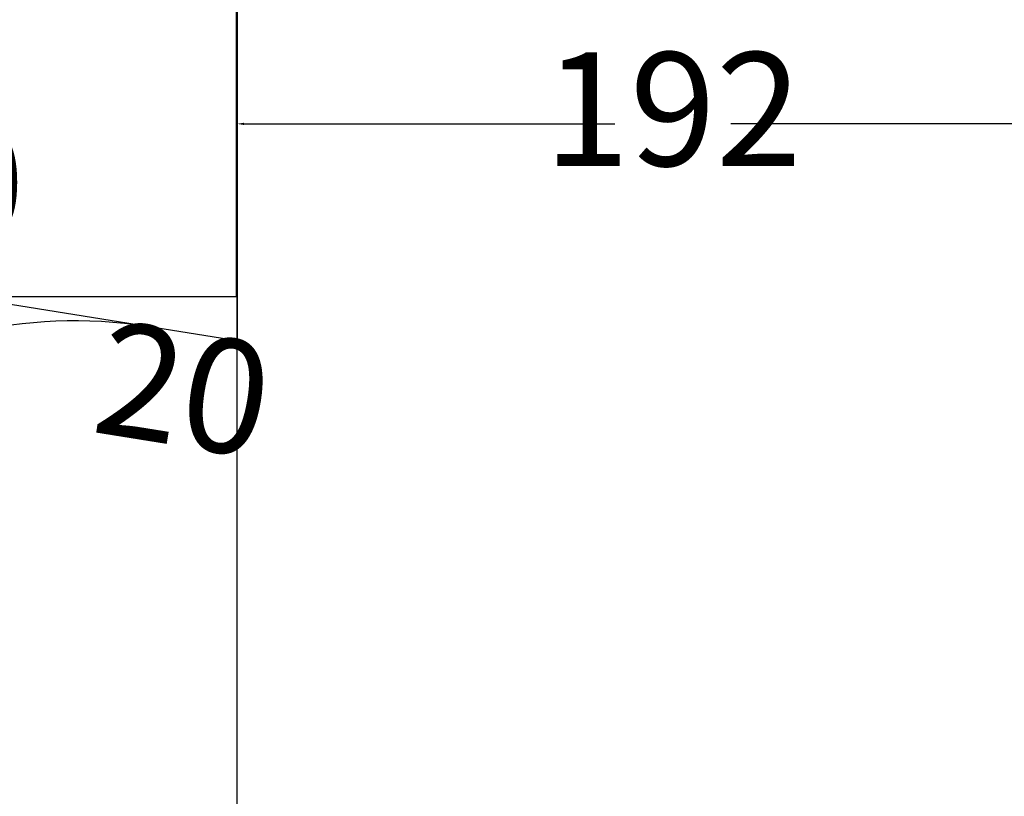
# Paper-space layout 'Foglio 1' of a CAD drawing. Extents: x 235.29 to 241, y 59.41 to 62.4.
# Drawn here: x 239.21 to 239.48, y 61.14 to 61.35 of the extents above; entities that cross this region are included whole.
import ezdxf

# ---------------------------------------------------------------- set-up
doc = ezdxf.new("R2010")
doc.units = 0
doc.layers.get('0').update_dxf_attribs({"linetype": 'CONTINUOUS'})
doc.layers.get('DEFPOINTS').update_dxf_attribs({"linetype": 'CONTINUOUS'})
for name, color, linetype in [('ANTITRAUMA', 24, 'CONTINUOUS'), ('COSTRUZIONI', 251, 'CONTINUOUS'), ('hic200', 210, 'CONTINUOUS'), ('VERDE', 3, 'CONTINUOUS')]:
    doc.layers.add(name, color=color, linetype=linetype)
doc.styles.get("Standard").update_dxf_attribs({"font": 'isocp.shx', "width": 0.6, "height": 25})
doc.dimstyles.new('ISO-25', dxfattribs={"dimtxt": 2.5, "dimasz": 1.5, "dimexe": 0, "dimexo": 0, "dimtad": 0, "dimdec": 0, "dimdsep": 46, "dimtxsty": 'Standard', "dimcen": 0, "dimadec": 0, "dimazin": 0, "dimtfac": 1, "dimtdec": 0, "dimtofl": 0, "dimtmove": 0, "dimatfit": 3, "dimfxl": 0, "dimarcsym": 0})

# ---------------------------------------------------------------- blocks, each defined once
blk = doc.blocks.new('*D7596')
at = {"layer": 'DEFPOINTS', "color": 0}
for p in [(308.17, 1213.78), (158.17, 1191.93), (308.17, 1191.93)]:
    blk.add_point(p, dxfattribs=at)
at = {"layer": 'ANTITRAUMA', "color": 0, "insert": (233.17, 1213.78), "char_height": 25, "attachment_point": 5}
blk.add_mtext('150', dxfattribs=at)
blk = doc.blocks.new('*D7606')
at = {"layer": 'DEFPOINTS', "color": 0}
for p in [(285.23, 1466.93), (308.17, 1466.93), (308.17, 1191.93)]:
    blk.add_point(p, dxfattribs=at)
at = {"layer": 'ANTITRAUMA', "color": 0, "insert": (285.23, 1329.43), "char_height": 25, "attachment_point": 5, "rotation": 90}
blk.add_mtext('275', dxfattribs=at)
blk = doc.blocks.new('A$C6762')
at = {"layer": 'ANTITRAUMA'}
blk.add_lwpolyline([(1198.74, 0), (648.74, 0), (648.74, 275), (248.74, 275), (248.74, 550), (98.74, 550), (98.74, 850), (248.74, 850), (248.74, 1125), (648.74, 1125), (648.74, 1225), (1198.74, 1225), (1198.74, 925), (1473.74, 925), (1473.74, 400), (1198.74, 400), (1198.74, 0)], dxfattribs=at)
at = {"layer": 'COSTRUZIONI'}
blk.add_lwpolyline([(1003.32, 1225), (807.13, 1225, 0.326529), (664.2, 1120.52), (433.83, 1120.52, 0.414214), (248.83, 935.52), (248.83, 840.25), (229.13, 843.41, 0.413162), (114.61, 760.88), (100.06, 672.26, 0.415266), (182.89, 557.33), (248.83, 546.74), (248.83, 478.73, 0.414214), (433.83, 293.73), (657.13, 293.73), (657.13, 185.52, 0.414214), (842.13, 0.52)], format="xyb", dxfattribs=at)
at = {"layer": 'hic200'}
blk.add_lwpolyline([(1150.73, 1102.73), (1186.52, 912.42), (1275.1, 912.42, -0.414214), (1460.1, 727.42), (1460.1, 598.62, -0.414213), (1275.1, 413.62), (1190.22, 413.62), (1150.21, 157.03, -0.369606), (967.42, 0.52), (842.13, 0.52, -0.414214), (657.13, 185.52), (657.13, 293.73), (433.83, 293.73, -0.414214), (248.83, 478.73), (248.83, 935.52, -0.414214), (433.83, 1120.52), (1146.24, 1120.52, -0.030617)], format="xyb", close=True, dxfattribs=at)
at = {"layer": 'VERDE'}
blk.add_lwpolyline([(229.13, 843.41), (130.4, 859.26, 0.413162), (15.87, 776.72), (1.32, 688.11, 0.415266), (84.15, 573.17), (182.89, 557.33)], format="xyb", dxfattribs=at)
blk = doc.blocks.new('*D7622')
at = {"layer": 'DEFPOINTS', "color": 0}
for p in [(288.57, 1185.34), (308.27, 1182.18), (286.1, 1169.98)]:
    blk.add_point(p, dxfattribs=at)
at = {"layer": 'COSTRUZIONI', "color": 0, "insert": (295.95, 1168.4), "char_height": 25, "attachment_point": 5, "rotation": 350.8821}
blk.add_mtext('20', dxfattribs=at)
blk = doc.blocks.new('*D7627')
at = {"layer": 'DEFPOINTS', "color": 0}
for p in [(189.83, 1201.19), (288.57, 1185.34), (186.5, 1180.44)]:
    blk.add_point(p, dxfattribs=at)
at = {"layer": 'VERDE', "color": 0, "insert": (197.03, 1178.75), "char_height": 25, "attachment_point": 5, "rotation": 350.8821}
blk.add_mtext('100', dxfattribs=at)
blk = doc.blocks.new('*D7632')
at = {"layer": 'COSTRUZIONI', "color": 0, "lineweight": -2}
blk.add_line((207.31, 1160.26), (211.36, 1155.7), dxfattribs=at)
at = {"layer": 'COSTRUZIONI', "color": 0}
blk.add_solid([(207.5, 1160.42), (207.13, 1160.09), (206.32, 1161.38)], dxfattribs=at)
at = {"layer": 'DEFPOINTS', "color": 0}
for p in [(206.32, 1161.38), (272.72, 1086.61)]:
    blk.add_point(p, dxfattribs=at)
at = {"layer": 'COSTRUZIONI', "color": 0, "insert": (223.76, 1141.74), "char_height": 25, "attachment_point": 5, "rotation": 311.608}
blk.add_mtext('R100', dxfattribs=at)
blk = doc.blocks.new('*D7644')
at = {"layer": 'DEFPOINTS', "color": 0}
for p in [(308.27, 1229.95), (308.27, 1229.82), (500.07, 1229.95)]:
    blk.add_point(p, dxfattribs=at)
at = {"layer": 'hic200', "color": 0, "lineweight": -2}
for p, q in [((308.27, 1229.82), (308.27, 1229.95)), ((309.77, 1229.95), (391.4, 1229.95)), ((498.57, 1229.95), (416.93, 1229.95)), ((500.07, 1229.95), (500.07, 1229.95))]:
    blk.add_line(p, q, dxfattribs=at)
at = {"layer": 'hic200', "color": 0}
for points in [[(309.77, 1230.2), (309.77, 1229.7), (308.27, 1229.95)], [(498.57, 1229.7), (498.57, 1230.2), (500.07, 1229.95)]]:
    blk.add_solid(points, dxfattribs=at)
at = {"layer": 'hic200', "color": 0, "insert": (404.17, 1229.95), "char_height": 25, "attachment_point": 5}
blk.add_mtext('192', dxfattribs=at)
blk = doc.blocks.new('*D7648')
at = {"layer": 'COSTRUZIONI', "color": 0, "lineweight": -2}
for p, q in [((167.71, 1064.22), (170.08, 1078.7)), ((171.56, 1078.46), (206.92, 1072.65)), ((267.28, 1062.74), (231.92, 1068.55)), ((266.38, 1048.02), (268.76, 1062.5))]:
    blk.add_line(p, q, dxfattribs=at)
at = {"layer": 'COSTRUZIONI', "color": 0}
for points in [[(171.6, 1078.7), (171.52, 1078.21), (170.08, 1078.7)], [(267.24, 1062.49), (267.32, 1062.99), (268.76, 1062.5)]]:
    blk.add_solid(points, dxfattribs=at)
at = {"layer": 'DEFPOINTS', "color": 0}
for p in [(170.08, 1078.7), (167.71, 1064.22), (266.38, 1048.02)]:
    blk.add_point(p, dxfattribs=at)
at = {"layer": 'COSTRUZIONI', "color": 0, "insert": (219.42, 1070.6), "char_height": 25, "attachment_point": 5, "rotation": 350.6763}
blk.add_mtext('100', dxfattribs=at)
blk = doc.blocks.new('A$C30130')
blk.add_blockref('A$C6762', (59.44, 341.93))
at = {"layer": 'ANTITRAUMA'}
for p1, p2, distance, picture, middle in [((308.17, 1191.93), (308.17, 1466.93), 22.94, '*D7606', (285.23, 1329.43)), ((158.17, 1191.93), (308.17, 1191.93), 21.85, '*D7596', (233.17, 1213.78))]:
    dim = blk.add_aligned_dim(p1=p1, p2=p2, distance=distance, dimstyle='ISO-25', override={"dimse1": 1, "dimse2": 1, "dimsd1": 1, "dimsd2": 1}, dxfattribs=at)
    dim.commit()
    dim.dimension.update_dxf_attribs({"geometry": picture, "text_midpoint": middle})
at = {"layer": 'COSTRUZIONI'}
dim = blk.add_aligned_dim(p1=(308.27, 1182.18), p2=(288.57, 1185.34), distance=15.56, dimstyle='ISO-25', override={"dimse1": 1, "dimse2": 1, "dimsd1": 1, "dimsd2": 1}, dxfattribs=at)
dim.commit()
dim.dimension.update_dxf_attribs({"geometry": '*D7622', "text_midpoint": (295.95, 1168.4)})
dim = blk.add_radius_dim(center=(272.72, 1086.61), mpoint=(206.32, 1161.38), dimstyle='ISO-25', dxfattribs=at)
dim.commit()
dim.dimension.update_dxf_attribs({"geometry": '*D7632', "text_midpoint": (223.76, 1141.74), "dimtype": 164})
dim = blk.add_aligned_dim(p1=(266.38, 1048.02), p2=(167.71, 1064.22), distance=-14.68, dimstyle='ISO-25', dxfattribs=at)
dim.commit()
dim.dimension.update_dxf_attribs({"geometry": '*D7648', "text_midpoint": (219.42, 1070.6)})
at = {"layer": 'hic200'}
dim = blk.add_linear_dim(base=(308.27, 1229.95), p1=(500.07, 1229.95), p2=(308.27, 1229.82), dimstyle='ISO-25', dxfattribs=at)
dim.commit()
dim.dimension.update_dxf_attribs({"geometry": '*D7644', "text_midpoint": (404.17, 1229.95)})
at = {"layer": 'VERDE'}
dim = blk.add_linear_dim(base=(186.5, 1180.44), p1=(288.57, 1185.34), p2=(189.83, 1201.19), angle=170.8821, dimstyle='ISO-25', override={"dimse1": 1, "dimse2": 1, "dimsd1": 1, "dimsd2": 1}, dxfattribs=at)
dim.commit()
dim.dimension.update_dxf_attribs({"geometry": '*D7627', "text_midpoint": (197.03, 1178.75), "dimtype": 161})

psp = doc.layouts.new('Foglio 1')

# ---------------------------------------------------------------- block references
at = {"xscale": 0.001230423319596678, "yscale": 0.001230423319596678, "zscale": 0.001230423319596678}
psp.add_blockref('A$C30130', (238.89163, 59.80812), dxfattribs=at)

doc.saveas('drawing.dxf')
